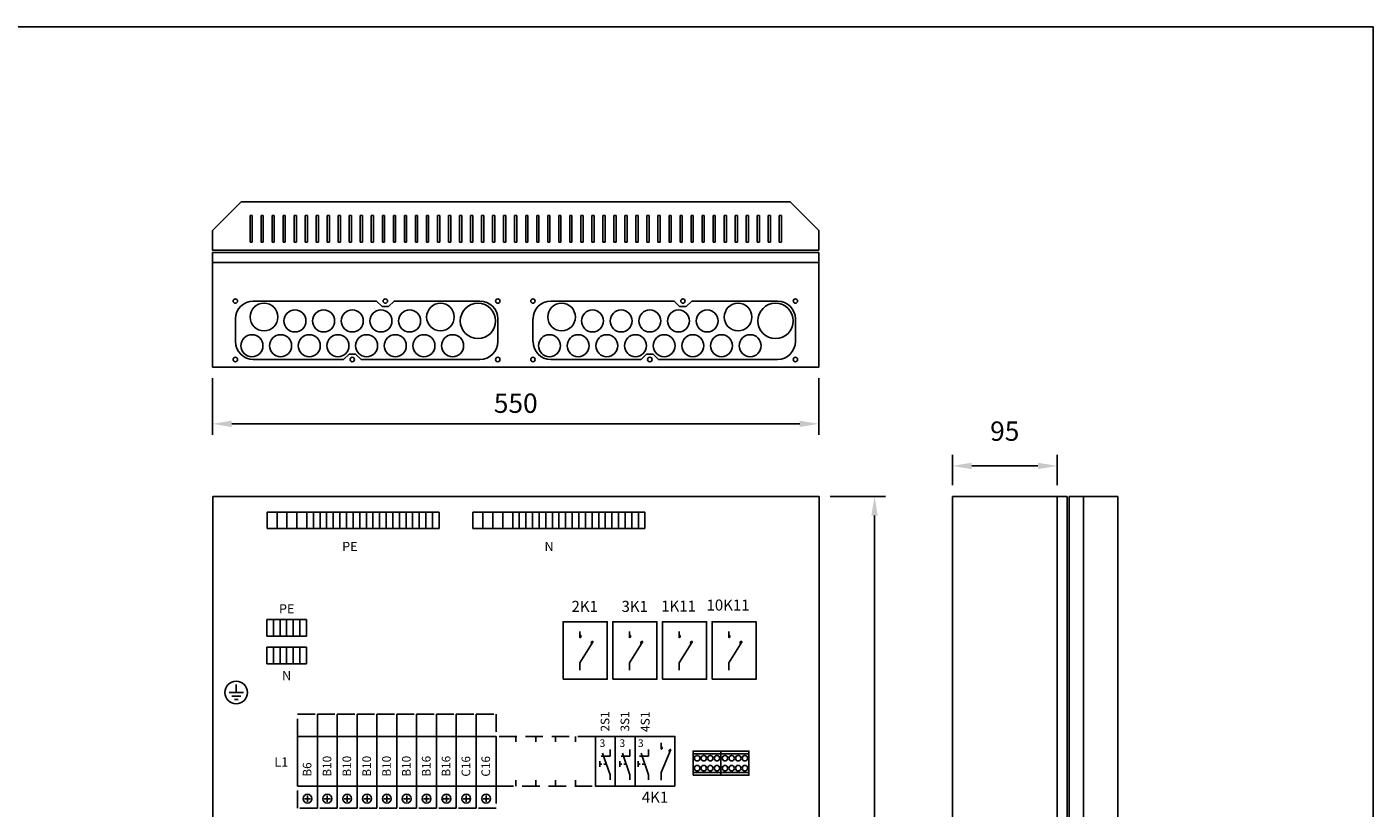
# Model space of a CAD drawing. Extents: x 0 to 5042, y -2347 to 3483.
# Drawn here: x 1220 to 2441, y 2776 to 3483 of the extents above; entities that cross this region are included whole.
import ezdxf

# ---------------------------------------------------------------- set-up
doc = ezdxf.new("R2010")
doc.units = 0
doc.header["$LTSCALE"] = 63.5
doc.header["$MEASUREMENT"] = 0
doc.linetypes.add('HIDDEN', pattern=[0.375, 0.25, -0.125])
doc.layers.get('DEFPOINTS').update_dxf_attribs({"linetype": 'CONTINUOUS'})
for name, color, linetype in [('EHYTV1', 1, 'CONTINUOUS'), ('EHYTV5', 5, 'CONTINUOUS'), ('KATKOV1', 1, 'HIDDEN'), ('TEXT15', 1, 'CONTINUOUS')]:
    doc.layers.add(name, color=color, linetype=linetype)
doc.styles.add('ROMANS', font='romans')
doc.styles.get("Standard").update_dxf_attribs({"font": 'fiso'})
doc.dimstyles.get("Standard").update_dxf_attribs({"dimtxt": 0.18, "dimasz": 0.18, "dimexe": 0.18, "dimexo": 0.0625, "dimgap": 0.09, "dimtad": 0, "dimtih": 1, "dimtoh": 1, "dimdec": 4, "dimzin": 0, "dimdsep": 46, "dimtxsty": 'Standard', "dimcen": 0.09, "dimadec": 0, "dimazin": 0, "dimtfac": 1, "dimtdec": 4, "dimtofl": 0, "dimtmove": 0, "dimatfit": 3, "dimfxl": 0, "dimtolj": 1, "dimtzin": 0, "dimarcsym": 0})

# ---------------------------------------------------------------- blocks, each defined once
blk = doc.blocks.new('*D20')
at = {"layer": 'DEFPOINTS', "color": 0}
for p in [(1939, 3058.1), (1989.2, 3058.1), (1939, 2183.1)]:
    blk.add_point(p, dxfattribs=at)
at = {"layer": 'EHYTV1', "color": 0, "lineweight": -2}
for p, q in [((1949, 3058.1), (1999.2, 3058.1)), ((1989.2, 2200.6), (1989.2, 3040.6)), ((1949, 2183.1), (1999.2, 2183.1))]:
    blk.add_line(p, q, dxfattribs=at)
at = {"layer": 'EHYTV1', "color": 0}
for points in [[(1986.3, 3040.6), (1992.1, 3040.6), (1989.2, 3058.1)], [(1986.3, 2200.6), (1992.1, 2200.6), (1989.2, 2183.1)]]:
    blk.add_solid(points, dxfattribs=at)
at = {"layer": 'EHYTV1', "color": 0, "insert": (1970.4, 2620.6), "char_height": 17.5, "attachment_point": 5, "rotation": 90}
blk.add_mtext('\\A1;875', dxfattribs=at)
blk = doc.blocks.new('S-1-0-2')
at = {"layer": 'EHYTV1'}
for p, q in [((13.3, 27.1), (5.2, 27.1)), ((6.5, 29.7), (13.3, 10)), ((13.3, 33.2), (13.3, 27.1)), ((4.1, 22.4), (4.1, 17.3)), ((5.9, 19.9), (4.1, 19.9)), ((9.9, 19.9), (7.7, 19.9)), ((13.3, 10), (13.3, 5.7))]:
    blk.add_line(p, q, dxfattribs=at)
blk.add_lwpolyline([(18, 0), (18, 45), (0, 45), (0, 0)], close=True, dxfattribs=at)
at = {"layer": 'EHYTV1', "style": 'ROMANS'}
blk.add_text('3', height=6.87, dxfattribs=at).set_placement((3.7, 35.4))
at = {"layer": 'TEXT15', "style": 'ROMANS'}
blk.add_attdef('TUNNUS', (12.6, 49.4), '', height=7.83, rotation=90, dxfattribs=at)
blk = doc.blocks.new('1N-AUTOM')
at = {"layer": 'EHYTV1'}
for p, q in [((11.8, -11.5), (6.2, -11.5)), ((9, -8.7), (9, -14.3))]:
    blk.add_line(p, q, dxfattribs=at)
blk.add_lwpolyline([(18, 0), (18, 45), (0, 45), (0, 0)], close=True, dxfattribs=at)
blk.add_circle((9, -11.5), 4, dxfattribs=at)
at = {"layer": 'KATKOV1'}
for points in [[(0, 45), (0, 65), (18, 65), (18, 45)], [(0, -20), (0, 0), (18, 0), (18, -20)]]:
    blk.add_lwpolyline(points, close=True, dxfattribs=at)
at = {"layer": 'TEXT15', "style": 'ROMANS'}
blk.add_attdef('NUMERO', (1.1, 51.2), '', height=7.83, dxfattribs=at)
blk.add_attdef('TYYPPI', (12.6, 8.5), '', height=7.83, rotation=90, dxfattribs=at)
blk = doc.blocks.new('*D23')
at = {"layer": 'DEFPOINTS', "color": 0}
for p in [(1388.8, 3175.1), (1938.8, 3175.1), (1938.8, 3123.8)]:
    blk.add_point(p, dxfattribs=at)
at = {"layer": 'EHYTV1', "color": 0, "lineweight": -2}
for p, q in [((1388.8, 3165.1), (1388.8, 3113.8)), ((1938.8, 3165.1), (1938.8, 3113.8)), ((1406.3, 3123.8), (1921.3, 3123.8))]:
    blk.add_line(p, q, dxfattribs=at)
at = {"layer": 'EHYTV1', "color": 0}
for points in [[(1406.3, 3126.7), (1406.3, 3120.9), (1388.8, 3123.8)], [(1921.3, 3126.7), (1921.3, 3120.9), (1938.8, 3123.8)]]:
    blk.add_solid(points, dxfattribs=at)
at = {"layer": 'EHYTV1', "color": 0, "insert": (1663.8, 3142.5), "char_height": 17.5, "attachment_point": 5}
blk.add_mtext('\\A1;550', dxfattribs=at)
blk = doc.blocks.new('*D24')
at = {"layer": 'DEFPOINTS', "color": 0}
for p in [(2059.8, 3085.7), (2059.8, 3058.1), (2154.8, 3058.1)]:
    blk.add_point(p, dxfattribs=at)
at = {"layer": 'EHYTV1', "color": 0, "lineweight": -2}
for p, q in [((2059.8, 3068.1), (2059.8, 3095.7)), ((2154.8, 3068.1), (2154.8, 3095.7)), ((2137.3, 3085.7), (2077.3, 3085.7))]:
    blk.add_line(p, q, dxfattribs=at)
at = {"layer": 'EHYTV1', "color": 0}
for points in [[(2077.3, 3088.6), (2077.3, 3082.7), (2059.8, 3085.7)], [(2137.3, 3088.6), (2137.3, 3082.7), (2154.8, 3085.7)]]:
    blk.add_solid(points, dxfattribs=at)
at = {"layer": 'EHYTV1', "color": 0, "insert": (2107.3, 3117.2), "char_height": 17.5, "attachment_point": 5}
blk.add_mtext('\\A1;95', dxfattribs=at)
blk = doc.blocks.new('KR8040')
at = {"layer": 'EHYTV1'}
for p, q in [((-25.3, 19.5), (0, 19.5)), ((-25.3, 2.5), (0, 2.5))]:
    blk.add_line(p, q, dxfattribs=at)
blk.add_lwpolyline([(-25.3, 0), (-25.3, 22), (0, 22), (0, 0)], close=True, dxfattribs=at)
for centre in [(-21.6, 15.5), (-15.6, 15.5), (-9.6, 15.5), (-3.6, 15.5), (-21.6, 6.5), (-15.6, 6.5), (-9.6, 6.5), (-3.6, 6.5)]:
    blk.add_circle(centre, 2.5, dxfattribs=at)

msp = doc.modelspace()

# ---------------------------------------------------------------- linework, layer by layer
at = {"layer": 'EHYTV1'}
for p, q in [((1414.8, 3325.1), (1388.8, 3299.1)), ((1422.8, 3312.5), (1424.8, 3312.5)), ((1422.8, 3288.5), (1422.8, 3312.5)), ((1424.8, 3312.5), (1424.8, 3288.5)), ((1432.8, 3312.5), (1434.8, 3312.5)), ((1432.8, 3288.5), (1432.8, 3312.5)), ((1434.8, 3312.5), (1434.8, 3288.5)), ((1442.8, 3312.5), (1444.8, 3312.5)), ((1442.8, 3288.5), (1442.8, 3312.5)), ((1444.8, 3312.5), (1444.8, 3288.5)), ((1452.8, 3312.5), (1454.8, 3312.5)), ((1452.8, 3288.5), (1452.8, 3312.5)), ((1454.8, 3312.5), (1454.8, 3288.5)), ((1462.8, 3312.5), (1464.8, 3312.5)), ((1462.8, 3288.5), (1462.8, 3312.5)), ((1464.8, 3312.5), (1464.8, 3288.5)), ((1472.8, 3312.5), (1474.8, 3312.5)), ((1472.8, 3288.5), (1472.8, 3312.5)), ((1474.8, 3312.5), (1474.8, 3288.5)), ((1482.8, 3312.5), (1484.8, 3312.5)), ((1482.8, 3288.5), (1482.8, 3312.5)), ((1484.8, 3312.5), (1484.8, 3288.5)), ((1492.8, 3312.5), (1494.8, 3312.5)), ((1492.8, 3288.5), (1492.8, 3312.5)), ((1494.8, 3312.5), (1494.8, 3288.5)), ((1502.8, 3312.5), (1504.8, 3312.5)), ((1502.8, 3288.5), (1502.8, 3312.5)), ((1504.8, 3312.5), (1504.8, 3288.5)), ((1512.8, 3312.5), (1514.8, 3312.5)), ((1512.8, 3288.5), (1512.8, 3312.5)), ((1514.8, 3312.5), (1514.8, 3288.5)), ((1522.8, 3312.5), (1524.8, 3312.5)), ((1522.8, 3288.5), (1522.8, 3312.5)), ((1524.8, 3312.5), (1524.8, 3288.5)), ((1532.8, 3312.5), (1534.8, 3312.5)), ((1532.8, 3288.5), (1532.8, 3312.5)), ((1534.8, 3312.5), (1534.8, 3288.5)), ((1542.8, 3312.5), (1544.8, 3312.5)), ((1542.8, 3288.5), (1542.8, 3312.5)), ((1544.8, 3312.5), (1544.8, 3288.5)), ((1552.8, 3312.5), (1554.8, 3312.5)), ((1552.8, 3288.5), (1552.8, 3312.5)), ((1554.8, 3312.5), (1554.8, 3288.5)), ((1562.8, 3312.5), (1564.8, 3312.5)), ((1562.8, 3288.5), (1562.8, 3312.5)), ((1564.8, 3312.5), (1564.8, 3288.5)), ((1572.8, 3312.5), (1574.8, 3312.5)), ((1572.8, 3288.5), (1572.8, 3312.5)), ((1574.8, 3312.5), (1574.8, 3288.5)), ((1582.8, 3312.5), (1584.8, 3312.5)), ((1582.8, 3288.5), (1582.8, 3312.5)), ((1584.8, 3312.5), (1584.8, 3288.5)), ((1592.8, 3312.5), (1594.8, 3312.5)), ((1592.8, 3288.5), (1592.8, 3312.5)), ((1594.8, 3312.5), (1594.8, 3288.5)), ((1602.8, 3312.5), (1604.8, 3312.5)), ((1602.8, 3288.5), (1602.8, 3312.5)), ((1604.8, 3312.5), (1604.8, 3288.5)), ((1612.8, 3312.5), (1614.8, 3312.5)), ((1612.8, 3288.5), (1612.8, 3312.5)), ((1614.8, 3312.5), (1614.8, 3288.5)), ((1622.8, 3312.5), (1624.8, 3312.5)), ((1622.8, 3288.5), (1622.8, 3312.5)), ((1624.8, 3312.5), (1624.8, 3288.5)), ((1632.8, 3312.5), (1634.8, 3312.5)), ((1632.8, 3288.5), (1632.8, 3312.5)), ((1634.8, 3312.5), (1634.8, 3288.5)), ((1642.8, 3312.5), (1644.8, 3312.5)), ((1642.8, 3288.5), (1642.8, 3312.5)), ((1644.8, 3312.5), (1644.8, 3288.5)), ((1652.8, 3312.5), (1654.8, 3312.5)), ((1652.8, 3288.5), (1652.8, 3312.5)), ((1654.8, 3312.5), (1654.8, 3288.5)), ((1662.8, 3312.5), (1664.8, 3312.5)), ((1662.8, 3288.5), (1662.8, 3312.5)), ((1664.8, 3312.5), (1664.8, 3288.5)), ((1672.8, 3312.5), (1674.8, 3312.5)), ((1672.8, 3288.5), (1672.8, 3312.5)), ((1674.8, 3312.5), (1674.8, 3288.5)), ((1682.8, 3312.5), (1684.8, 3312.5)), ((1682.8, 3288.5), (1682.8, 3312.5)), ((1684.8, 3312.5), (1684.8, 3288.5)), ((1692.8, 3312.5), (1694.8, 3312.5)), ((1692.8, 3288.5), (1692.8, 3312.5)), ((1694.8, 3312.5), (1694.8, 3288.5)), ((1702.8, 3312.5), (1704.8, 3312.5)), ((1702.8, 3288.5), (1702.8, 3312.5)), ((1704.8, 3312.5), (1704.8, 3288.5)), ((1712.8, 3312.5), (1714.8, 3312.5)), ((1712.8, 3288.5), (1712.8, 3312.5)), ((1714.8, 3312.5), (1714.8, 3288.5)), ((1722.8, 3312.5), (1724.8, 3312.5)), ((1722.8, 3288.5), (1722.8, 3312.5)), ((1724.8, 3312.5), (1724.8, 3288.5)), ((1732.8, 3312.5), (1734.8, 3312.5)), ((1732.8, 3288.5), (1732.8, 3312.5)), ((1734.8, 3312.5), (1734.8, 3288.5)), ((1742.8, 3312.5), (1744.8, 3312.5)), ((1742.8, 3288.5), (1742.8, 3312.5)), ((1744.8, 3312.5), (1744.8, 3288.5)), ((1752.8, 3312.5), (1754.8, 3312.5)), ((1752.8, 3288.5), (1752.8, 3312.5)), ((1754.8, 3312.5), (1754.8, 3288.5)), ((1762.8, 3312.5), (1764.8, 3312.5)), ((1762.8, 3288.5), (1762.8, 3312.5)), ((1764.8, 3312.5), (1764.8, 3288.5)), ((1772.8, 3312.5), (1774.8, 3312.5)), ((1772.8, 3288.5), (1772.8, 3312.5)), ((1774.8, 3312.5), (1774.8, 3288.5)), ((1782.8, 3312.5), (1784.8, 3312.5)), ((1782.8, 3288.5), (1782.8, 3312.5)), ((1784.8, 3312.5), (1784.8, 3288.5)), ((1792.8, 3312.5), (1794.8, 3312.5)), ((1792.8, 3288.5), (1792.8, 3312.5)), ((1794.8, 3312.5), (1794.8, 3288.5)), ((1802.8, 3312.5), (1804.8, 3312.5)), ((1802.8, 3288.5), (1802.8, 3312.5)), ((1804.8, 3312.5), (1804.8, 3288.5)), ((1812.8, 3312.5), (1814.8, 3312.5)), ((1812.8, 3288.5), (1812.8, 3312.5)), ((1814.8, 3312.5), (1814.8, 3288.5)), ((1822.8, 3312.5), (1824.8, 3312.5)), ((1822.8, 3288.5), (1822.8, 3312.5)), ((1824.8, 3312.5), (1824.8, 3288.5)), ((1832.8, 3312.5), (1834.8, 3312.5)), ((1832.8, 3288.5), (1832.8, 3312.5)), ((1834.8, 3312.5), (1834.8, 3288.5)), ((1842.8, 3312.5), (1844.8, 3312.5)), ((1842.8, 3288.5), (1842.8, 3312.5)), ((1844.8, 3312.5), (1844.8, 3288.5)), ((1852.8, 3312.5), (1854.8, 3312.5)), ((1852.8, 3288.5), (1852.8, 3312.5)), ((1854.8, 3312.5), (1854.8, 3288.5)), ((1862.8, 3312.5), (1864.8, 3312.5)), ((1862.8, 3288.5), (1862.8, 3312.5)), ((1864.8, 3312.5), (1864.8, 3288.5)), ((1872.8, 3312.5), (1874.8, 3312.5)), ((1872.8, 3288.5), (1872.8, 3312.5)), ((1874.8, 3312.5), (1874.8, 3288.5)), ((1882.8, 3312.5), (1884.8, 3312.5)), ((1882.8, 3288.5), (1882.8, 3312.5)), ((1884.8, 3312.5), (1884.8, 3288.5)), ((1892.8, 3312.5), (1894.8, 3312.5)), ((1892.8, 3288.5), (1892.8, 3312.5)), ((1894.8, 3312.5), (1894.8, 3288.5)), ((1902.8, 3312.5), (1904.8, 3312.5)), ((1902.8, 3288.5), (1902.8, 3312.5)), ((1904.8, 3312.5), (1904.8, 3288.5)), ((1424.8, 3288.5), (1422.8, 3288.5)), ((1434.8, 3288.5), (1432.8, 3288.5)), ((1444.8, 3288.5), (1442.8, 3288.5)), ((1454.8, 3288.5), (1452.8, 3288.5)), ((1464.8, 3288.5), (1462.8, 3288.5)), ((1474.8, 3288.5), (1472.8, 3288.5)), ((1484.8, 3288.5), (1482.8, 3288.5)), ((1494.8, 3288.5), (1492.8, 3288.5)), ((1504.8, 3288.5), (1502.8, 3288.5)), ((1514.8, 3288.5), (1512.8, 3288.5)), ((1524.8, 3288.5), (1522.8, 3288.5)), ((1534.8, 3288.5), (1532.8, 3288.5)), ((1544.8, 3288.5), (1542.8, 3288.5)), ((1554.8, 3288.5), (1552.8, 3288.5)), ((1564.8, 3288.5), (1562.8, 3288.5)), ((1574.8, 3288.5), (1572.8, 3288.5)), ((1584.8, 3288.5), (1582.8, 3288.5)), ((1594.8, 3288.5), (1592.8, 3288.5)), ((1604.8, 3288.5), (1602.8, 3288.5)), ((1614.8, 3288.5), (1612.8, 3288.5)), ((1624.8, 3288.5), (1622.8, 3288.5)), ((1634.8, 3288.5), (1632.8, 3288.5)), ((1644.8, 3288.5), (1642.8, 3288.5)), ((1654.8, 3288.5), (1652.8, 3288.5)), ((1664.8, 3288.5), (1662.8, 3288.5)), ((1674.8, 3288.5), (1672.8, 3288.5)), ((1684.8, 3288.5), (1682.8, 3288.5)), ((1694.8, 3288.5), (1692.8, 3288.5)), ((1704.8, 3288.5), (1702.8, 3288.5)), ((1714.8, 3288.5), (1712.8, 3288.5)), ((1724.8, 3288.5), (1722.8, 3288.5)), ((1734.8, 3288.5), (1732.8, 3288.5)), ((1744.8, 3288.5), (1742.8, 3288.5)), ((1754.8, 3288.5), (1752.8, 3288.5)), ((1764.8, 3288.5), (1762.8, 3288.5)), ((1774.8, 3288.5), (1772.8, 3288.5)), ((1784.8, 3288.5), (1782.8, 3288.5)), ((1794.8, 3288.5), (1792.8, 3288.5)), ((1804.8, 3288.5), (1802.8, 3288.5)), ((1814.8, 3288.5), (1812.8, 3288.5)), ((1824.8, 3288.5), (1822.8, 3288.5)), ((1834.8, 3288.5), (1832.8, 3288.5)), ((1844.8, 3288.5), (1842.8, 3288.5)), ((1854.8, 3288.5), (1852.8, 3288.5)), ((1864.8, 3288.5), (1862.8, 3288.5)), ((1874.8, 3288.5), (1872.8, 3288.5)), ((1884.8, 3288.5), (1882.8, 3288.5)), ((1894.8, 3288.5), (1892.8, 3288.5)), ((1904.8, 3288.5), (1902.8, 3288.5)), ((1938.8, 3279.1), (1388.8, 3279.1)), ((1388.8, 3279.1), (1388.8, 3270.1)), ((1938.8, 3270.1), (1938.8, 3279.1)), ((1388.8, 3270.1), (1938.8, 3270.1)), ((1388.8, 3175.1), (1388.8, 3270.1)), ((1938.8, 3175.1), (1938.8, 3270.1)), ((1537.5, 3235.1), (1425.8, 3235.1)), ((1542.6, 3230.1), (1537.5, 3235.1)), ((1548.5, 3230.1), (1542.6, 3230.1)), ((1553.5, 3235.1), (1548.5, 3230.1)), ((1631.3, 3235.1), (1553.5, 3235.1)), ((1807.4, 3235.1), (1695.7, 3235.1)), ((1812.4, 3230.1), (1807.4, 3235.1)), ((1818.4, 3230.1), (1812.4, 3230.1)), ((1823.4, 3235.1), (1818.4, 3230.1)), ((1901.2, 3235.1), (1823.4, 3235.1)), ((1409.5, 3218.9), (1409.5, 3198.4)), ((1647.5, 3198.4), (1647.5, 3218.9)), ((1679.4, 3218.9), (1679.4, 3198.4)), ((1917.4, 3198.4), (1917.4, 3218.9)), ((1507.5, 3182.1), (1512.6, 3187.1)), ((1512.6, 3187.1), (1518.5, 3187.1)), ((1518.5, 3187.1), (1523.5, 3182.1)), ((1777.4, 3182.1), (1782.4, 3187.1)), ((1782.4, 3187.1), (1788.4, 3187.1)), ((1788.4, 3187.1), (1793.4, 3182.1)), ((1938.8, 3175.1), (1388.8, 3175.1)), ((1425.8, 3182.1), (1507.5, 3182.1)), ((1523.5, 3182.1), (1631.3, 3182.1)), ((1695.7, 3182.1), (1777.4, 3182.1)), ((1793.4, 3182.1), (1901.2, 3182.1)), ((2059.8, 2183.1), (2059.8, 3058.1)), ((2059.8, 3058.1), (2154.8, 3058.1)), ((2154.8, 3058.1), (2154.8, 2183.1)), ((2163.8, 3058.1), (2154.8, 3058.1)), ((2163.8, 2183.1), (2163.8, 3058.1)), ((2165.8, 3058.1), (2165.8, 2183.1)), ((2209.8, 3058.1), (2165.8, 3058.1)), ((2178.8, 2183.1), (2178.8, 3058.1)), ((2209.8, 2183.1), (2209.8, 3058.1)), ((1438.3, 3043.9), (1438.3, 3028.9)), ((1438.3, 3028.9), (1438.3, 3043.9)), ((1447.3, 3043.9), (1438.3, 3043.9)), ((1447.3, 3043.9), (1447.3, 3028.9)), ((1447.3, 3028.9), (1447.3, 3043.9)), ((1456.3, 3043.9), (1447.3, 3043.9)), ((1456.3, 3028.9), (1456.3, 3043.9)), ((1456.3, 3043.9), (1456.3, 3028.9)), ((1465.3, 3043.9), (1456.3, 3043.9)), ((1465.3, 3028.9), (1465.3, 3043.9)), ((1465.3, 3043.9), (1465.3, 3028.9)), ((1474.3, 3043.9), (1465.3, 3043.9)), ((1474.3, 3043.9), (1474.3, 3028.9)), ((1474.3, 3028.9), (1474.3, 3043.9)), ((1480.3, 3043.9), (1474.3, 3043.9)), ((1480.3, 3043.9), (1480.3, 3028.9)), ((1480.3, 3028.9), (1480.3, 3043.9)), ((1486.3, 3043.9), (1480.3, 3043.9)), ((1486.3, 3028.9), (1486.3, 3043.9)), ((1486.3, 3043.9), (1486.3, 3028.9)), ((1492.3, 3043.9), (1486.3, 3043.9)), ((1492.3, 3043.9), (1492.3, 3028.9)), ((1492.3, 3028.9), (1492.3, 3043.9)), ((1498.3, 3043.9), (1492.3, 3043.9)), ((1498.3, 3028.9), (1498.3, 3043.9)), ((1498.3, 3043.9), (1498.3, 3028.9)), ((1504.3, 3043.9), (1498.3, 3043.9)), ((1504.3, 3028.9), (1504.3, 3043.9)), ((1504.3, 3043.9), (1504.3, 3028.9)), ((1510.3, 3043.9), (1504.3, 3043.9)), ((1516.3, 3043.9), (1510.3, 3043.9)), ((1510.3, 3028.9), (1510.3, 3043.9)), ((1510.3, 3043.9), (1510.3, 3028.9)), ((1516.3, 3043.9), (1516.3, 3028.9)), ((1516.3, 3028.9), (1516.3, 3043.9)), ((1522.3, 3043.9), (1516.3, 3043.9)), ((1522.3, 3028.9), (1522.3, 3043.9)), ((1522.3, 3043.9), (1522.3, 3028.9)), ((1528.3, 3043.9), (1522.3, 3043.9)), ((1528.3, 3028.9), (1528.3, 3043.9)), ((1528.3, 3043.9), (1528.3, 3028.9)), ((1534.3, 3043.9), (1528.3, 3043.9)), ((1534.3, 3043.9), (1534.3, 3028.9)), ((1534.3, 3028.9), (1534.3, 3043.9)), ((1540.3, 3043.9), (1534.3, 3043.9)), ((1540.3, 3043.9), (1540.3, 3028.9)), ((1540.3, 3028.9), (1540.3, 3043.9)), ((1546.3, 3043.9), (1540.3, 3043.9)), ((1546.3, 3028.9), (1546.3, 3043.9)), ((1546.3, 3043.9), (1546.3, 3028.9)), ((1552.3, 3043.9), (1546.3, 3043.9)), ((1552.3, 3043.9), (1552.3, 3028.9)), ((1552.3, 3028.9), (1552.3, 3043.9)), ((1558.3, 3043.9), (1552.3, 3043.9)), ((1558.3, 3043.9), (1558.3, 3028.9)), ((1558.3, 3028.9), (1558.3, 3043.9)), ((1564.3, 3043.9), (1558.3, 3043.9)), ((1564.3, 3028.9), (1564.3, 3043.9)), ((1564.3, 3043.9), (1564.3, 3028.9)), ((1570.3, 3043.9), (1564.3, 3043.9)), ((1570.3, 3043.9), (1570.3, 3028.9)), ((1570.3, 3028.9), (1570.3, 3043.9)), ((1576.3, 3043.9), (1570.3, 3043.9)), ((1576.3, 3028.9), (1576.3, 3043.9)), ((1582.3, 3043.9), (1576.3, 3043.9)), ((1582.3, 3043.9), (1582.3, 3028.9)), ((1582.3, 3028.9), (1582.3, 3043.9)), ((1588.3, 3043.9), (1582.3, 3043.9)), ((1588.3, 3028.9), (1588.3, 3043.9)), ((1588.3, 3043.9), (1588.3, 3028.9)), ((1594.3, 3043.9), (1588.3, 3043.9)), ((1594.3, 3028.9), (1594.3, 3043.9)), ((1625, 3028.9), (1625, 3043.9)), ((1625, 3043.9), (1625, 3028.9)), ((1634, 3043.9), (1625, 3043.9)), ((1634, 3028.9), (1634, 3043.9)), ((1634, 3043.9), (1634, 3028.9)), ((1643, 3043.9), (1634, 3043.9)), ((1643, 3043.9), (1643, 3028.9)), ((1643, 3028.9), (1643, 3043.9)), ((1652, 3043.9), (1643, 3043.9)), ((1652, 3043.9), (1652, 3028.9)), ((1652, 3028.9), (1652, 3043.9)), ((1661, 3043.9), (1652, 3043.9)), ((1661, 3028.9), (1661, 3043.9)), ((1661, 3043.9), (1661, 3028.9)), ((1667, 3043.9), (1661, 3043.9)), ((1667, 3028.9), (1667, 3043.9)), ((1667, 3043.9), (1667, 3028.9)), ((1673, 3043.9), (1667, 3043.9)), ((1673, 3043.9), (1673, 3028.9)), ((1673, 3028.9), (1673, 3043.9)), ((1679, 3043.9), (1673, 3043.9)), ((1679, 3028.9), (1679, 3043.9)), ((1679, 3043.9), (1679, 3028.9)), ((1685, 3043.9), (1679, 3043.9)), ((1685, 3043.9), (1685, 3028.9)), ((1685, 3028.9), (1685, 3043.9)), ((1691, 3043.9), (1685, 3043.9)), ((1691, 3043.9), (1691, 3028.9)), ((1691, 3028.9), (1691, 3043.9)), ((1697, 3043.9), (1691, 3043.9)), ((1697, 3043.9), (1697, 3028.9)), ((1697, 3028.9), (1697, 3043.9)), ((1703, 3043.9), (1697, 3043.9)), ((1703, 3028.9), (1703, 3043.9)), ((1703, 3043.9), (1703, 3028.9)), ((1709, 3043.9), (1703, 3043.9)), ((1709, 3043.9), (1709, 3028.9)), ((1709, 3028.9), (1709, 3043.9)), ((1715, 3043.9), (1709, 3043.9)), ((1715, 3043.9), (1715, 3028.9)), ((1715, 3028.9), (1715, 3043.9)), ((1721, 3043.9), (1715, 3043.9)), ((1727, 3043.9), (1721, 3043.9)), ((1721, 3028.9), (1721, 3043.9)), ((1721, 3043.9), (1721, 3028.9)), ((1727, 3028.9), (1727, 3043.9)), ((1727, 3043.9), (1727, 3028.9)), ((1733, 3043.9), (1727, 3043.9)), ((1733, 3043.9), (1733, 3028.9)), ((1733, 3028.9), (1733, 3043.9)), ((1739, 3043.9), (1733, 3043.9)), ((1739, 3028.9), (1739, 3043.9)), ((1739, 3043.9), (1739, 3028.9)), ((1745, 3043.9), (1739, 3043.9)), ((1745, 3028.9), (1745, 3043.9)), ((1745, 3043.9), (1745, 3028.9)), ((1751, 3043.9), (1745, 3043.9)), ((1751, 3043.9), (1751, 3028.9)), ((1751, 3028.9), (1751, 3043.9)), ((1757, 3043.9), (1751, 3043.9)), ((1757, 3028.9), (1757, 3043.9)), ((1757, 3043.9), (1757, 3028.9)), ((1763, 3043.9), (1757, 3043.9)), ((1763, 3028.9), (1763, 3043.9)), ((1769, 3043.9), (1763, 3043.9)), ((1769, 3028.9), (1769, 3043.9)), ((1769, 3043.9), (1769, 3028.9)), ((1775, 3043.9), (1769, 3043.9)), ((1775, 3043.9), (1775, 3028.9)), ((1775, 3028.9), (1775, 3043.9)), ((1781, 3043.9), (1775, 3043.9)), ((1781, 3028.9), (1781, 3043.9)), ((1438.3, 3028.9), (1447.3, 3028.9)), ((1447.3, 3028.9), (1456.3, 3028.9)), ((1456.3, 3028.9), (1465.3, 3028.9)), ((1465.3, 3028.9), (1474.3, 3028.9)), ((1474.3, 3028.9), (1480.3, 3028.9)), ((1480.3, 3028.9), (1486.3, 3028.9)), ((1486.3, 3028.9), (1492.3, 3028.9)), ((1492.3, 3028.9), (1498.3, 3028.9)), ((1498.3, 3028.9), (1504.3, 3028.9)), ((1504.3, 3028.9), (1510.3, 3028.9)), ((1510.3, 3028.9), (1516.3, 3028.9)), ((1516.3, 3028.9), (1522.3, 3028.9)), ((1522.3, 3028.9), (1528.3, 3028.9)), ((1528.3, 3028.9), (1534.3, 3028.9)), ((1534.3, 3028.9), (1540.3, 3028.9)), ((1540.3, 3028.9), (1546.3, 3028.9)), ((1546.3, 3028.9), (1552.3, 3028.9)), ((1552.3, 3028.9), (1558.3, 3028.9)), ((1558.3, 3028.9), (1564.3, 3028.9)), ((1564.3, 3028.9), (1570.3, 3028.9)), ((1570.3, 3028.9), (1576.3, 3028.9)), ((1576.3, 3028.9), (1582.3, 3028.9)), ((1582.3, 3028.9), (1588.3, 3028.9)), ((1588.3, 3028.9), (1594.3, 3028.9)), ((1625, 3028.9), (1634, 3028.9)), ((1634, 3028.9), (1643, 3028.9)), ((1643, 3028.9), (1652, 3028.9)), ((1652, 3028.9), (1661, 3028.9)), ((1661, 3028.9), (1667, 3028.9)), ((1667, 3028.9), (1673, 3028.9)), ((1673, 3028.9), (1679, 3028.9)), ((1679, 3028.9), (1685, 3028.9)), ((1685, 3028.9), (1691, 3028.9)), ((1691, 3028.9), (1697, 3028.9)), ((1697, 3028.9), (1703, 3028.9)), ((1703, 3028.9), (1709, 3028.9)), ((1709, 3028.9), (1715, 3028.9)), ((1715, 3028.9), (1721, 3028.9)), ((1721, 3028.9), (1727, 3028.9)), ((1727, 3028.9), (1733, 3028.9)), ((1733, 3028.9), (1739, 3028.9)), ((1739, 3028.9), (1745, 3028.9)), ((1745, 3028.9), (1751, 3028.9)), ((1751, 3028.9), (1757, 3028.9)), ((1757, 3028.9), (1763, 3028.9)), ((1763, 3028.9), (1769, 3028.9)), ((1769, 3028.9), (1775, 3028.9)), ((1775, 3028.9), (1781, 3028.9)), ((1444, 2946.4), (1438, 2946.4)), ((1438, 2946.4), (1438, 2931.4)), ((1444, 2931.4), (1444, 2946.4)), ((1444, 2946.4), (1444, 2931.4)), ((1450, 2946.4), (1444, 2946.4)), ((1456, 2946.4), (1450, 2946.4)), ((1450, 2946.4), (1450, 2931.4)), ((1450, 2931.4), (1450, 2946.4)), ((1462, 2946.4), (1456, 2946.4)), ((1456, 2931.4), (1456, 2946.4)), ((1456, 2946.4), (1456, 2931.4)), ((1462, 2946.4), (1462, 2931.4)), ((1462, 2931.4), (1462, 2946.4)), ((1468, 2946.4), (1462, 2946.4)), ((1468, 2946.4), (1468, 2931.4)), ((1468, 2931.4), (1468, 2946.4)), ((1474, 2946.4), (1468, 2946.4)), ((1474, 2931.4), (1474, 2946.4)), ((1474, 2946.4), (1474, 2931.4)), ((1438, 2931.4), (1444, 2931.4)), ((1444, 2931.4), (1450, 2931.4)), ((1450, 2931.4), (1456, 2931.4)), ((1456, 2931.4), (1462, 2931.4)), ((1462, 2931.4), (1468, 2931.4)), ((1468, 2931.4), (1474, 2931.4)), ((1721.9, 2929.9), (1721.9, 2935.6)), ((1766.9, 2929.9), (1766.9, 2935.6)), ((1811.9, 2929.9), (1811.9, 2935.6)), ((1856.9, 2929.9), (1856.9, 2935.6)), ((1438, 2921.4), (1438, 2906.4)), ((1444, 2921.4), (1438, 2921.4)), ((1444, 2906.4), (1444, 2921.4)), ((1444, 2921.4), (1444, 2906.4)), ((1450, 2921.4), (1444, 2921.4)), ((1450, 2921.4), (1450, 2906.4)), ((1450, 2906.4), (1450, 2921.4)), ((1456, 2921.4), (1450, 2921.4)), ((1456, 2906.4), (1456, 2921.4)), ((1456, 2921.4), (1456, 2906.4)), ((1462, 2921.4), (1456, 2921.4)), ((1462, 2906.4), (1462, 2921.4)), ((1462, 2921.4), (1462, 2906.4)), ((1468, 2921.4), (1462, 2921.4)), ((1468, 2921.4), (1468, 2906.4)), ((1468, 2906.4), (1468, 2921.4)), ((1474, 2921.4), (1468, 2921.4)), ((1474, 2906.4), (1474, 2921.4)), ((1474, 2921.4), (1474, 2906.4)), ((1721.9, 2907.3), (1734, 2926.5)), ((1766.9, 2907.3), (1779, 2926.5)), ((1811.9, 2907.3), (1824, 2926.5)), ((1856.9, 2907.3), (1869, 2926.5)), ((1438, 2906.4), (1444, 2906.4)), ((1444, 2906.4), (1450, 2906.4)), ((1450, 2906.4), (1456, 2906.4)), ((1456, 2906.4), (1462, 2906.4)), ((1462, 2906.4), (1468, 2906.4)), ((1468, 2906.4), (1474, 2906.4)), ((1721.9, 2900.5), (1721.9, 2907.3)), ((1766.9, 2900.5), (1766.9, 2907.3)), ((1811.9, 2900.5), (1811.9, 2907.3)), ((1856.9, 2900.5), (1856.9, 2907.3)), ((1410.3, 2887.7), (1410.3, 2880.4)), ((1416.8, 2880.4), (1403.8, 2880.4)), ((1414.4, 2877.1), (1406.2, 2877.1)), ((1408.7, 2873.9), (1411.9, 2873.9)), ((1795.6, 2829), (1795.6, 2834.7)), ((1784.1, 2822.8), (1776, 2822.8)), ((1777.4, 2825.4), (1784.1, 2805.6)), ((1784.1, 2828.8), (1784.1, 2822.8)), ((1795.6, 2807.7), (1804.5, 2828.7)), ((1774.9, 2818), (1774.9, 2813)), ((1776.7, 2815.5), (1774.9, 2815.5)), ((1780.7, 2815.5), (1778.5, 2815.5)), ((1784.1, 2805.6), (1784.1, 2801.3)), ((1795.6, 2801), (1795.6, 2807.7))]:
    msp.add_line(p, q, dxfattribs=at)
for points in [[(2441.3, 3483.5), (2441.3, 0), (0, 0), (0, 3483.5)], [(1938.8, 3281.1), (1388.8, 3281.1), (1388.8, 3299.1), (1414.8, 3325.1), (1912.8, 3325.1), (1938.8, 3299.1)], [(1706.8, 2892.4), (1706.8, 2944.4), (1746.8, 2944.4), (1746.8, 2892.4)], [(1751.8, 2892.4), (1751.8, 2944.4), (1791.8, 2944.4), (1791.8, 2892.4)], [(1796.8, 2892.4), (1796.8, 2944.4), (1836.8, 2944.4), (1836.8, 2892.4)], [(1841.8, 2892.4), (1841.8, 2944.4), (1881.8, 2944.4), (1881.8, 2892.4)], [(1808.1, 2795.6), (1808.1, 2840.6), (1772.1, 2840.6), (1772.1, 2795.6)]]:
    msp.add_lwpolyline(points, close=True, dxfattribs=at)
for centre, radius in [((1409.5, 3235.1), 2), ((1409.5, 3235.1), 2), ((1545.5, 3235.1), 2), ((1647.5, 3235.1), 2), ((1679.4, 3235.1), 2), ((1679.4, 3235.1), 2), ((1815.4, 3235.1), 2), ((1917.4, 3235.1), 2), ((1435.5, 3220.6), 12.5), ((1463.5, 3217.1), 10), ((1489.5, 3217.1), 10), ((1515.5, 3217.1), 10), ((1541.5, 3217.1), 10), ((1567.5, 3217.1), 10), ((1595.5, 3220.6), 12.5), ((1629.5, 3217.1), 16), ((1705.4, 3220.6), 12.5), ((1733.4, 3217.1), 10), ((1759.4, 3217.1), 10), ((1785.4, 3217.1), 10), ((1811.4, 3217.1), 10), ((1837.4, 3217.1), 10), ((1865.4, 3220.6), 12.5), ((1899.4, 3217.1), 16), ((1424.5, 3194.6), 10), ((1450.5, 3194.6), 10), ((1476.5, 3194.6), 10), ((1502.5, 3194.6), 10), ((1528.5, 3194.6), 10), ((1554.5, 3194.6), 10), ((1580.5, 3194.6), 10), ((1606.5, 3194.6), 10), ((1694.4, 3194.6), 10), ((1720.4, 3194.6), 10), ((1746.4, 3194.6), 10), ((1772.4, 3194.6), 10), ((1798.4, 3194.6), 10), ((1824.4, 3194.6), 10), ((1850.4, 3194.6), 10), ((1876.4, 3194.6), 10), ((1409.5, 3182.1), 2), ((1409.5, 3182.1), 2), ((1515.5, 3182.1), 2), ((1647.5, 3182.1), 2), ((1679.4, 3182.1), 2), ((1679.4, 3182.1), 2), ((1785.4, 3182.1), 2), ((1917.4, 3182.1), 2), ((1410.3, 2880.4), 10.2)]:
    msp.add_circle(centre, radius, dxfattribs=at)
for centre, radius, start, end in [((1425.8, 3218.9), 16.2, 90, 180), ((1631.3, 3218.9), 16.2, 0, 90), ((1695.7, 3218.9), 16.2, 90, 180), ((1901.2, 3218.9), 16.2, 0, 90), ((1425.8, 3198.4), 16.2, 180, 270), ((1631.3, 3198.4), 16.2, 270, 0), ((1695.7, 3198.4), 16.2, 180, 270), ((1901.2, 3198.4), 16.2, 270, 0), ((1721.9, 2931.1), 1.13, 0.0001, 89.9999), ((1721.9, 2931.1), 1.13, 269.9999, 0), ((1766.9, 2931.1), 1.13, 0.0001, 89.9999), ((1766.9, 2931.1), 1.13, 269.9999, 0), ((1811.9, 2931.1), 1.13, 0.0001, 89.9999), ((1811.9, 2931.1), 1.13, 269.9999, 0), ((1856.9, 2931.1), 1.13, 0.0001, 89.9999), ((1856.9, 2931.1), 1.13, 269.9999, 0), ((1733.4, 2925.5), 1.13, 60.4376, 174.3917), ((1733.4, 2925.5), 1.13, 174.3918, 235.175), ((1778.4, 2925.5), 1.13, 60.4376, 174.3917), ((1778.4, 2925.5), 1.13, 174.3918, 235.175), ((1823.4, 2925.5), 1.13, 60.4376, 174.3917), ((1823.4, 2925.5), 1.13, 174.3918, 235.175), ((1868.4, 2925.5), 1.13, 60.4376, 174.3917), ((1868.4, 2925.5), 1.13, 174.3918, 235.175), ((1795.6, 2830.1), 1.13, 0.0001, 89.9999), ((1795.6, 2830.1), 1.13, 269.9999, 0), ((1804.1, 2827.6), 1.13, 69.7172, 183.6712), ((1804.1, 2827.6), 1.13, 183.6714, 244.4545)]:
    msp.add_arc(centre, radius, start, end, dxfattribs=at)
at = {"layer": 'EHYTV5'}
for p, q in [((1389, 3058.1), (1389, 2183.1)), ((1939, 3058.1), (1389, 3058.1)), ((1939, 3058.1), (1939, 2183.1))]:
    msp.add_line(p, q, dxfattribs=at)
at = {"layer": 'KATKOV1'}
for p, q in [((1663.9, 2840.6), (1663.9, 2835.5)), ((1682.1, 2835.5), (1682.1, 2840.6)), ((1699.9, 2840.6), (1699.9, 2835.5)), ((1718.1, 2835.5), (1718.1, 2840.6)), ((1663.9, 2795.6), (1663.9, 2800.8)), ((1682.1, 2800.8), (1682.1, 2795.6)), ((1699.9, 2795.6), (1699.9, 2800.8)), ((1718.1, 2800.8), (1718.1, 2795.6))]:
    msp.add_line(p, q, dxfattribs=at)
msp.add_lwpolyline([(1736.1, 2795.6), (1736.1, 2840.6), (1645.9, 2840.6), (1645.9, 2795.6)], close=True, dxfattribs=at)

# ---------------------------------------------------------------- block references
at = {"layer": 'EHYTV1'}
for name, p, values in [('1N-AUTOM', (1465.9, 2795.6), {'TYYPPI': 'B6'}), ('1N-AUTOM', (1483.9, 2795.6), {'TYYPPI': 'B10'}), ('1N-AUTOM', (1501.9, 2795.6), {'TYYPPI': 'B10'}), ('1N-AUTOM', (1519.9, 2795.6), {'TYYPPI': 'B10'}), ('1N-AUTOM', (1537.9, 2795.6), {'TYYPPI': 'B10'}), ('1N-AUTOM', (1555.9, 2795.6), {'TYYPPI': 'B10'}), ('1N-AUTOM', (1573.9, 2795.6), {'TYYPPI': 'B16'}), ('1N-AUTOM', (1591.9, 2795.6), {'TYYPPI': 'B16'}), ('1N-AUTOM', (1609.9, 2795.6), {'TYYPPI': 'C16'}), ('1N-AUTOM', (1627.9, 2795.6), {'TYYPPI': 'C16'}), ('S-1-0-2', (1736.1, 2795.6), {'TUNNUS': '2S1'}), ('S-1-0-2', (1754.1, 2795.6), {'TUNNUS': '3S1'})]:
    msp.add_blockref(name, p, dxfattribs=at).add_auto_attribs(values)
for p in [(1849.9, 2805.3), (1875.2, 2805.3)]:
    msp.add_blockref('KR8040', p, dxfattribs=at)

# ---------------------------------------------------------------- texts
at = {"layer": 'EHYTV1', "style": 'ROMANS'}
for s, height, p in [('PE', 8.34, (1506.4, 3008.5)), ('N', 8.34, (1689.9, 3008.5)), ('PE', 8.34, (1449.1, 2952)), ('2K1', 10, (1714.4, 2953.4)), ('3K1', 10, (1759.7, 2953.4)), ('1K11', 10, (1795.7, 2953.7)), ('10K11', 10, (1836.8, 2954.6)), ('N', 8.34, (1451.9, 2891.5)), ('3', 6.87, (1774.6, 2831)), ('L1', 8.34, (1444.9, 2813.2)), ('4K1', 10, (1778.1, 2780.5))]:
    msp.add_text(s, height=height, dxfattribs=at).set_placement(p)
msp.add_text('4S1', height=8, rotation=90, dxfattribs=at).set_placement((1785.2, 2844.5))

# ---------------------------------------------------------------- dimensions: what is measured, and where the dimension line sits
at = {"layer": 'EHYTV1'}
dim = msp.add_linear_dim(base=(1938.8, 3123.8), p1=(1388.8, 3175.1), p2=(1938.8, 3175.1), dimstyle='Standard', override={"dimscale": 5, "dimtxt": 3.5, "dimasz": 3.5, "dimexe": 2, "dimexo": 2, "dimgap": 2, "dimtad": 1, "dimtih": 0, "dimtoh": 0, "dimdec": 0, "dimcen": -2, "dimtdec": 0, "dimtmove": 2}, dxfattribs=at)
dim.commit()
dim.dimension.update_dxf_attribs({"geometry": '*D23', "text_midpoint": (1663.8, 3142.5)})
dim = msp.add_linear_dim(base=(2059.8, 3085.7), p1=(2154.8, 3058.1), p2=(2059.8, 3058.1), dimstyle='Standard', override={"dimscale": 5, "dimtxt": 3.5, "dimasz": 3.5, "dimexe": 2, "dimexo": 2, "dimgap": 2, "dimtad": 1, "dimtih": 0, "dimtoh": 0, "dimdec": 0, "dimcen": -2, "dimtdec": 0, "dimtmove": 2}, dxfattribs=at)
dim.commit()
dim.dimension.update_dxf_attribs({"geometry": '*D24', "text_midpoint": (2107.3, 3117.2), "dimtype": 160})
dim = msp.add_linear_dim(base=(1989.2, 3058.1), p1=(1939, 2183.1), p2=(1939, 3058.1), angle=90, dimstyle='Standard', override={"dimscale": 5, "dimtxt": 3.5, "dimasz": 3.5, "dimexe": 2, "dimexo": 2, "dimgap": 2, "dimtad": 1, "dimtih": 0, "dimtoh": 0, "dimdec": 0, "dimcen": -2, "dimtdec": 0, "dimtmove": 2}, dxfattribs=at)
dim.commit()
dim.dimension.update_dxf_attribs({"geometry": '*D20', "text_midpoint": (1970.4, 2620.6)})

doc.saveas('drawing.dxf')
